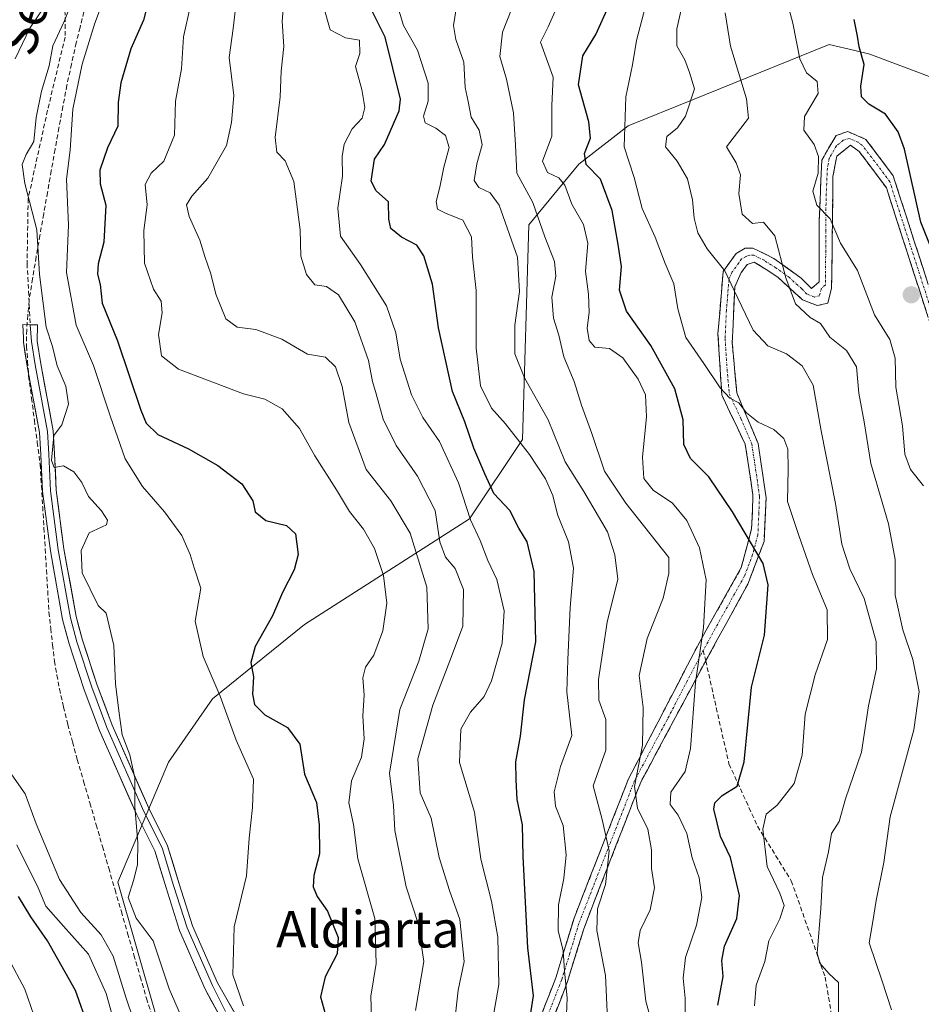
# Model space of a CAD drawing. Units: metres. Extents: x 569830 to 573264, y 4738039 to 4740388.
# Drawn here: x 570503 to 570700, y 4738377 to 4738592 of the extents above; entities that cross this region are included whole.
import ezdxf
from ezdxf.enums import TextEntityAlignment as Align

# ---------------------------------------------------------------- set-up
doc = ezdxf.new("R2010")
doc.units = ezdxf.units.M
doc.header["$MEASUREMENT"] = 0
doc.linetypes.add('TRAZO_Y_PUNTO', pattern=[1, 0.5, -0.25, 0, -0.25])
doc.linetypes.add('TRAZOSX2', pattern=[1.5, 1, -0.5])
for name, color, linetype, lineweight in [('Arbolado forestal CxS', 92, 'Continuous', 0), ('Camino', 19, 'TRAZOSX2', 0), ('Camino Cxs', 19, 'Continuous', 0), ('Camino eje', 19, 'TRAZO_Y_PUNTO', 0), ('Carátula', 7, 'Continuous', 5), ('Corriente artificial lineal', 5, 'TRAZOSX2', 13), ('Curva de nivel maestra', 36, 'Continuous', 30), ('Curva de nivel normal', 36, 'Continuous', 0), ('Layer 0', 7, 'Continuous', 0), ('Punto de cota en terreno', 7, 'Continuous', 0), ('Senda', 19, 'TRAZOSX2', 0), ('Texto cartográfico', 19, 'Continuous', 0)]:
    doc.layers.add(name, color=color, linetype=linetype, lineweight=lineweight)
doc.styles.add('Arial', font='txt', dxfattribs={"height": 0.2})

# ---------------------------------------------------------------- blocks, each defined once
blk = doc.blocks.new('*U154')
at = {"layer": 'Arbolado forestal CxS', "color": 92, "linetype": 'Continuous', "lineweight": 0}
blk.add_polyline3d([(570863.8973, 4738519.7172, 563.9613), (570841.4313, 4738514.9429, 573.9328), (570823.6227, 4738512.8721, 579.6509), (570788.6371, 4738507.2114, 591.2301), (570756.6645, 4738514.9821, 605.0193), (570741.0365, 4738523.2562, 607.8212), (570721.6991, 4738545.9274, 617.2756), (570709.6295, 4738570.7903, 618.121), (570704.3707, 4738578.6025, 619.1827), (570688.4849, 4738584.5814, 622.8605), (570685.1939, 4738585.3552, 624.3116), (570679.5889, 4738586.6733, 626.661), (570649.7523, 4738574.6313, 638.4943), (570635.6497, 4738568.9393, 642.8684), (570624.8651, 4738560.5748, 651.5057), (570613.9401, 4738547.3112, 661.0916), (570612.5573, 4738500.3389, 669.6344), (570600.9729, 4738483.0511, 679.6182), (570564.9427, 4738459.9089, 697.0386), (570544.8615, 4738443.697, 705.3195), (570535.1901, 4738429.8823, 708.7376), (570524.1377, 4738403.6335, 709.9644), (570532.4261, 4738374.6223, 711.3056)], dxfattribs=at)
blk = doc.blocks.new('5PATER')
at = {"layer": 'Carátula', "linetype": 'Continuous', "lineweight": 5}
h = blk.add_hatch(color=250, dxfattribs=at)
edge = h.paths.add_edge_path()
edge.add_ellipse((0, 0.01), major_axis=(-1.33, -1.34), ratio=0.999422, start_angle=0, end_angle=360)

msp = doc.modelspace()

# ---------------------------------------------------------------- linework, layer by layer
at = {"layer": 'Arbolado forestal CxS', "color": 92, "linetype": 'Continuous', "lineweight": 0}
for points in [[(570532.43, 4738374.62, 711.31), (570524.14, 4738403.63, 709.96), (570535.19, 4738429.88, 708.74), (570544.86, 4738443.7, 705.32), (570564.94, 4738459.91, 697.04), (570600.97, 4738483.05, 679.62), (570612.56, 4738500.34, 669.63), (570613.94, 4738547.31, 661.09), (570624.87, 4738560.57, 651.51), (570635.65, 4738568.94, 642.87), (570649.75, 4738574.63, 638.49), (570679.59, 4738586.67, 626.66), (570685.19, 4738585.36, 624.31), (570688.48, 4738584.58, 622.86), (570704.37, 4738578.6, 619.18)], [(570788.64, 4738507.21, 591.23), (570756.66, 4738514.98, 605.02), (570741.04, 4738523.26, 607.82), (570721.7, 4738545.93, 617.28), (570709.63, 4738570.79, 618.12), (570704.37, 4738578.6, 619.18), (570688.48, 4738584.58, 622.86), (570685.19, 4738585.36, 624.31), (570679.59, 4738586.67, 626.66), (570649.75, 4738574.63, 638.49), (570635.65, 4738568.94, 642.87), (570624.87, 4738560.57, 651.51), (570613.94, 4738547.31, 661.09), (570612.56, 4738500.34, 669.63), (570600.97, 4738483.05, 679.62), (570564.94, 4738459.91, 697.04), (570544.86, 4738443.7, 705.32), (570535.19, 4738429.88, 708.74), (570524.14, 4738403.63, 709.96), (570532.43, 4738374.62, 711.31)], [(570788.64, 4738507.21, 591.23), (570756.66, 4738514.98, 605.02), (570741.04, 4738523.26, 607.82), (570721.7, 4738545.93, 617.28), (570709.63, 4738570.79, 618.12), (570704.37, 4738578.6, 619.18), (570688.48, 4738584.58, 622.86), (570685.19, 4738585.36, 624.31), (570679.59, 4738586.67, 626.66), (570649.75, 4738574.63, 638.49), (570635.65, 4738568.94, 642.87), (570624.87, 4738560.57, 651.51), (570613.94, 4738547.31, 661.09), (570612.56, 4738500.34, 669.63), (570600.97, 4738483.05, 679.62), (570564.94, 4738459.91, 697.04), (570544.86, 4738443.7, 705.32), (570535.19, 4738429.88, 708.74), (570524.14, 4738403.63, 709.96), (570532.43, 4738374.62, 711.31)]]:
    msp.add_polyline3d(points, dxfattribs=at)
at = {"layer": 'Camino', "color": 19, "linetype": 'TRAZOSX2', "lineweight": 0}
for points in [[(570614.21, 4738368.26), (570619.89, 4738382.74), (570623.86, 4738395.79), (570635.76, 4738426.23), (570650.8, 4738455.19), (570660.4, 4738472.36), (570662.67, 4738480.88), (570662.96, 4738488.26), (570661.25, 4738499.33), (570656.15, 4738510.11), (570655.3, 4738523.45), (570656.43, 4738537.08), (570659.27, 4738541.05), (570661.25, 4738542.19), (570662.96, 4738542.19), (570667.5, 4738539.92), (570673.46, 4738535.66), (570675.72, 4738533.39), (570677.43, 4738534.81), (570677.43, 4738548.15), (570677.99, 4738561.42), (570681.11, 4738566.81), (570683.67, 4738567.66), (570687.64, 4738565.96), (570693.6, 4738558.01), (570705.51, 4738521.11)], [(570704.02, 4738518.48), (570692.11, 4738555.38), (570686.15, 4738563.33), (570684.26, 4738564.69), (570681.28, 4738562.28), (570680.43, 4738557.88), (570680.29, 4738544.11), (570680.14, 4738533.47), (570679.29, 4738530.2), (570677.02, 4738529.63), (570673.76, 4738530.91), (570668.36, 4738535.88), (570663.25, 4738539.14), (570661.69, 4738538.58), (570660.41, 4738536.87), (570659, 4738533.75), (570658.43, 4738521.4), (570659.43, 4738510.55), (570664.11, 4738499.47), (570665.81, 4738487.6), (570665.38, 4738478.09), (570661.83, 4738468.72), (570652.62, 4738452.01)], [(570652.62, 4738452.01), (570638.43, 4738425.49), (570625.96, 4738393.44), (570622.43, 4738381.89), (570614.91, 4738362.44)]]:
    msp.add_lwpolyline(points, dxfattribs=at)
at = {"layer": 'Camino Cxs', "color": 19, "linetype": 'Continuous', "lineweight": 0}
for points in [[(570617.05, 4738375.5, 673.66), (570618.47, 4738379.12, 672.79), (570619.89, 4738382.74, 671.17), (570621.21, 4738387.09, 669.89), (570622.54, 4738391.44, 668.64), (570623.86, 4738395.79, 667.58), (570625.56, 4738400.14, 667.08), (570627.26, 4738404.49, 666.66), (570628.96, 4738408.84, 666.14), (570630.66, 4738413.18, 665.43), (570632.36, 4738417.53, 663.65), (570634.06, 4738421.88, 661.25), (570635.76, 4738426.23, 660.54), (570637.91, 4738430.37, 660.09), (570640.06, 4738434.5, 659.26), (570642.21, 4738438.64, 657.88), (570644.35, 4738442.78, 656.69), (570646.5, 4738446.92, 655.99), (570648.65, 4738451.05, 655.5), (570650.8, 4738455.19, 655.1), (570653.2, 4738459.48, 654.58), (570655.6, 4738463.78, 654.41), (570658, 4738468.07, 653.55), (570660.4, 4738472.36, 651.82), (570661.54, 4738476.62, 650.35), (570662.67, 4738480.88, 648.94), (570662.82, 4738484.57, 648.04), (570662.96, 4738488.26, 647.17), (570662.39, 4738491.95, 647.36), (570661.82, 4738495.64, 647.07), (570661.25, 4738499.33, 646.33), (570659.55, 4738502.92, 646.07), (570657.85, 4738506.52, 645.45), (570656.15, 4738510.11, 645.13), (570655.87, 4738514.56, 644.57), (570655.58, 4738519, 643.67), (570655.3, 4738523.45, 642.29), (570655.68, 4738527.99, 641.69), (570656.05, 4738532.54, 640.95), (570656.43, 4738537.08, 640.1), (570659.27, 4738541.05, 637.87), (570661.25, 4738542.19, 636.91), (570662.96, 4738542.19, 636.49), (570665.23, 4738541.06, 636.13), (570667.5, 4738539.92, 635.39), (570670.48, 4738537.79, 634.32), (570673.46, 4738535.66, 633.93), (570675.72, 4738533.39, 633.95), (570677.43, 4738534.81, 633.34), (570677.43, 4738539.26, 632.56), (570677.43, 4738543.7, 631.35), (570677.43, 4738548.15, 630.52), (570677.62, 4738552.57, 629.65), (570677.8, 4738557, 629.68), (570677.99, 4738561.42, 629.7), (570679.55, 4738564.12, 629.16), (570681.11, 4738566.81, 628.37), (570683.67, 4738567.66, 627.69), (570687.64, 4738565.96, 627.04), (570690.62, 4738561.99, 626.72), (570693.6, 4738558.01, 626.01), (570695.09, 4738553.4, 625.71), (570696.58, 4738548.79, 625.54), (570698.07, 4738544.17, 625.63), (570699.56, 4738539.56, 625.64), (570701.04, 4738534.95, 626)], [(570701.04, 4738527.71, 625.59), (570699.55, 4738532.32, 626.43), (570698.07, 4738536.93, 626.2), (570696.58, 4738541.54, 626.13), (570695.09, 4738546.16, 626.2), (570693.6, 4738550.77, 626.17), (570692.11, 4738555.38, 626.48), (570689.13, 4738559.36, 627.25), (570686.15, 4738563.33, 627.73), (570684.26, 4738564.69, 627.97), (570681.28, 4738562.28, 628.83), (570680.43, 4738557.88, 629.12), (570680.38, 4738553.29, 628.98), (570680.34, 4738548.7, 629.39), (570680.29, 4738544.11, 630.16), (570680.24, 4738540.56, 631.11), (570680.19, 4738537.02, 632.02), (570680.14, 4738533.47, 632.75), (570679.29, 4738530.2, 633.52), (570677.02, 4738529.63, 634.25), (570673.76, 4738530.91, 634.52), (570671.06, 4738533.4, 634.81), (570668.36, 4738535.88, 635.73), (570665.81, 4738537.51, 636.53), (570663.25, 4738539.14, 637.28), (570661.69, 4738538.58, 638.14), (570660.41, 4738536.87, 638.76), (570659, 4738533.75, 639.64), (570658.81, 4738529.63, 640.47), (570658.62, 4738525.52, 641.06), (570658.43, 4738521.4, 641.98), (570658.76, 4738517.78, 642.94), (570659.1, 4738514.17, 643.83), (570659.43, 4738510.55, 644.32), (570660.99, 4738506.86, 644.74), (570662.55, 4738503.16, 645.4), (570664.11, 4738499.47, 646.12), (570664.68, 4738495.51, 646.61), (570665.24, 4738491.56, 646.56), (570665.81, 4738487.6, 646.52), (570665.6, 4738482.85, 647.55), (570665.38, 4738478.09, 648.63), (570664.2, 4738474.97, 649.8), (570663.01, 4738471.84, 650.91), (570661.83, 4738468.72, 652.14), (570659.53, 4738464.54, 653.23), (570657.23, 4738460.37, 653.25), (570654.92, 4738456.19, 653.52), (570652.62, 4738452.01, 654.08), (570650.59, 4738448.22, 654.51), (570648.57, 4738444.43, 655.18), (570646.54, 4738440.64, 656.02), (570644.51, 4738436.86, 657.02), (570642.48, 4738433.07, 657.96), (570640.46, 4738429.28, 658.59), (570638.43, 4738425.49, 658.92), (570636.65, 4738420.91, 660.06), (570634.87, 4738416.33, 662.39), (570633.09, 4738411.75, 664.26), (570631.3, 4738407.18, 665.01), (570629.52, 4738402.6, 665.43), (570627.74, 4738398.02, 665.6), (570625.96, 4738393.44, 665.97), (570624.78, 4738389.59, 667.5), (570623.61, 4738385.74, 668.6), (570622.43, 4738381.89, 669.51), (570620.93, 4738378, 670.72), (570619.42, 4738374.11, 671.72)]]:
    msp.add_polyline3d(points, dxfattribs=at)
at = {"layer": 'Camino eje', "color": 19, "linetype": 'TRAZO_Y_PUNTO', "lineweight": 0}
for points in [[(570704.77, 4738519.8), (570692.86, 4738556.7), (570686.9, 4738564.65), (570685.95, 4738565.33), (570683.97, 4738566.18), (570682.69, 4738565.75), (570681.2, 4738564.55), (570679.64, 4738561.85), (570679.21, 4738559.65), (570678.93, 4738553.02), (570678.86, 4738546.13), (570678.86, 4738541.59), (570678.79, 4738536.27), (570678.79, 4738534.14), (570677.93, 4738533.43), (570677.51, 4738531.8), (570676.37, 4738531.51), (570674.74, 4738532.15), (570673.61, 4738533.29), (570670.91, 4738535.77), (570667.93, 4738537.9), (570665.38, 4738539.53), (570663.11, 4738540.67), (570662.25, 4738540.67), (570661.47, 4738540.39), (570660.48, 4738539.82), (570659.84, 4738538.96), (570658.42, 4738536.98), (570657.72, 4738535.42), (570657.15, 4738528.6), (570656.87, 4738522.43), (570657.29, 4738515.76), (570657.79, 4738510.33), (570660.34, 4738504.94), (570662.68, 4738499.4), (570663.54, 4738493.87), (570664.39, 4738487.93), (570664.24, 4738484.24), (570664.03, 4738479.49), (570662.89, 4738475.23), (570661.12, 4738470.54), (570656.32, 4738461.96), (570652.1, 4738454.31)], [(570652.1, 4738454.31), (570651.71, 4738453.6), (570644.19, 4738439.12), (570637.1, 4738425.86), (570631.15, 4738410.64), (570624.91, 4738394.62), (570622.93, 4738388.09), (570621.16, 4738382.32), (570618.32, 4738375.08)]]:
    msp.add_lwpolyline(points, dxfattribs=at)
at = {"layer": 'Corriente artificial lineal', "color": 5, "linetype": 'TRAZOSX2', "lineweight": 13}
msp.add_polyline3d([(570516.73, 4738593.81, 706.28), (570515.88, 4738590.44, 706.57), (570515.04, 4738587.06, 706.51), (570514.03, 4738582.43, 706.15), (570513.02, 4738577.8, 706.3), (570512.14, 4738573.15, 706.42), (570511.26, 4738568.5, 706.68), (570510.43, 4738563.79, 707.37), (570509.6, 4738559.09, 706.57), (570508.77, 4738554.38, 707.54), (570507.94, 4738549.67, 708.53), (570507.11, 4738544.97, 709.94), (570506.28, 4738540.26, 710.7), (570505.51, 4738535.49, 710.79), (570504.74, 4738530.72, 711.19), (570504.48, 4738527.54, 711.49), (570504.22, 4738524.35, 711.56), (570504.2, 4738520.71, 711.69), (570504.43, 4738517.49, 711.86), (570504.65, 4738514.26, 712.12), (570505.28, 4738509.42, 711.96), (570505.91, 4738504.58, 711.47), (570506.54, 4738499.73, 711.27), (570507.17, 4738494.89, 710.62), (570507.44, 4738490.28, 710.39), (570507.72, 4738485.67, 710.48), (570507.99, 4738481.06, 710.46), (570508.27, 4738476.46, 710.41), (570508.54, 4738471.85, 710.49), (570508.82, 4738467.24, 710.61), (570509.09, 4738462.63, 710.65), (570509.49, 4738459.06, 710.63), (570509.88, 4738455.5, 710.65), (570510.28, 4738451.93, 710.69), (570510.83, 4738448.9, 710.72), (570511.37, 4738445.86, 710.74), (570512.28, 4738441.98, 710.76), (570513.19, 4738438.1, 710.75), (570514.24, 4738434.26, 710.71), (570515.28, 4738430.42, 710.63), (570516.66, 4738425.67, 710.53), (570518.03, 4738420.93, 710.51), (570519.41, 4738416.18, 710.55), (570520.78, 4738411.43, 710.49), (570522.16, 4738406.69, 710.43), (570523.53, 4738401.94, 710.36), (570524.91, 4738397.2, 710.46), (570526.28, 4738392.45, 710.57), (570527.66, 4738387.7, 711.45), (570529.03, 4738382.96, 711.73), (570530.41, 4738378.21, 711.69), (570531.67, 4738374.32, 711.63)], dxfattribs=at)
at = {"layer": 'Curva de nivel maestra', "color": 36, "linetype": 'Continuous', "lineweight": 30}
for points in [[(570531.76, 4738600, 700), (570529.74, 4738592, 700), (570526.99, 4738585.77, 700), (570524.78, 4738578.29, 700), (570524.2, 4738573.99, 700), (570524.17, 4738568.86, 700), (570521.91, 4738564.1, 700), (570520.21, 4738559.2, 700), (570520.25, 4738556.23, 700), (570521.54, 4738551.56, 700), (570521.06, 4738543.53, 700), (570519.86, 4738538.74, 700), (570519.7, 4738536.53, 700), (570520.27, 4738534.24, 700), (570520.75, 4738530.2, 700), (570524.08, 4738521.93, 700), (570529.16, 4738506.78, 700), (570530.35, 4738503.91, 700), (570532.86, 4738501.45, 700), (570539.57, 4738498.3, 700), (570546.03, 4738494.7, 700), (570551.27, 4738490.66, 700), (570553.62, 4738487, 700), (570554.15, 4738484.54, 700), (570556.48, 4738482.7, 700), (570561.04, 4738481.56, 700), (570562.94, 4738479.74, 700), (570563.55, 4738475.25, 700), (570562.71, 4738471.91, 700), (570560.12, 4738466.91, 700), (570557.92, 4738461.83, 700), (570554.17, 4738455.1, 700), (570553.24, 4738451.62, 700), (570553.76, 4738448.48, 700), (570553.6, 4738444.68, 700), (570554, 4738442.46, 700), (570556.3, 4738440.18, 700), (570561.21, 4738437.41, 700), (570563.9, 4738433.8, 700), (570564.96, 4738427.23, 700), (570567.54, 4738421.02, 700), (570568.13, 4738416.14, 700), (570568.24, 4738409.84, 700), (570567.01, 4738405.06, 700), (570566.81, 4738402.59, 700), (570567.7, 4738400.52, 700), (570569.95, 4738397.31, 700), (570572.33, 4738391.52, 700), (570572.11, 4738387.93, 700), (570569.49, 4738382.93, 700), (570568.45, 4738378.6, 700), (570569.92, 4738373.29, 700)], [(570613.85, 4738371.33, 675), (570615.02, 4738378.79, 675), (570613.73, 4738389.28, 675), (570612.72, 4738409.26, 675), (570612.59, 4738416.13, 675), (570611.44, 4738421.67, 675), (570611.21, 4738425.96, 675), (570611.15, 4738429.9, 675), (570612.18, 4738435.52, 675), (570613.04, 4738443.44, 675), (570615.48, 4738456.14, 675), (570615.1, 4738471.5, 675), (570613.6, 4738478.02, 675), (570611.82, 4738480.97, 675), (570609.8, 4738484.88, 675), (570606.31, 4738488.57, 675), (570604.35, 4738492.86, 675), (570601.96, 4738498.5, 675), (570599.96, 4738504.22, 675), (570597.28, 4738510.87, 675), (570594.21, 4738524.76, 675), (570592.89, 4738534.35, 675), (570591.03, 4738540.52, 675), (570589.46, 4738542.84, 675), (570586.16, 4738544.6, 675), (570583.84, 4738546.45, 675), (570583.39, 4738548.49, 675), (570583.28, 4738552.32, 675), (570580.63, 4738554.68, 675), (570579.53, 4738556.86, 675), (570580.23, 4738561.6, 675), (570582.4, 4738564.85, 675), (570585.62, 4738572.23, 675), (570585.9, 4738574.74, 675), (570582.57, 4738588.28, 675), (570579.77, 4738593.81, 675)], [(570655.3, 4738376.78, 650), (570656.43, 4738383.02, 650), (570656.16, 4738386.54, 650), (570656.74, 4738389.62, 650), (570659.4, 4738395.71, 650), (570660.01, 4738400.72, 650), (570658.08, 4738409.04, 650), (570655.86, 4738413.61, 650), (570654.4, 4738419.6, 650), (570654.63, 4738420.96, 650), (570656.19, 4738422.59, 650), (570659.53, 4738424.59, 650), (570661.02, 4738429.92, 650), (570662.64, 4738446.25, 650), (570665.49, 4738457.58, 650), (570666.25, 4738468.59, 650), (570665.16, 4738473.27, 650), (570658.51, 4738484.58, 650), (570653.3, 4738492.2, 650), (570649.32, 4738496.23, 650), (570647.87, 4738499.26, 650), (570647.71, 4738504.67, 650), (570645.9, 4738511.41, 650), (570640.66, 4738520.92, 650), (570635.32, 4738528.44, 650), (570633.82, 4738533, 650), (570634.19, 4738538.17, 650), (570633.47, 4738542.98, 650), (570632.2, 4738550.42, 650), (570629.6, 4738557.25, 650), (570626.47, 4738560.48, 650), (570626.14, 4738562.89, 650), (570627.45, 4738566.19, 650), (570627.05, 4738569.76, 650), (570624.79, 4738577.86, 650), (570625.74, 4738584.23, 650), (570628.58, 4738588.87, 650), (570631.46, 4738595.13, 650)], [(570701.86, 4738542.39, 625), (570699.65, 4738547.89, 625), (570696.08, 4738563.85, 625), (570694.7, 4738567.6, 625), (570691.89, 4738571.48, 625), (570688.28, 4738573.64, 625), (570686.67, 4738575.24, 625), (570686.52, 4738577.59, 625), (570687.29, 4738582.35, 625), (570686.14, 4738586.21, 625), (570685.77, 4738588.5, 625), (570685.06, 4738592.13, 625)], [(570517.76, 4738371.93, 725), (570514.92, 4738379.92, 725), (570508.78, 4738390.79, 725), (570505.11, 4738396.05, 725), (570502.42, 4738400.46, 725)]]:
    msp.add_polyline3d(points, dxfattribs=at)
at = {"layer": 'Curva de nivel normal', "color": 36, "linetype": 'Continuous', "lineweight": 0}
for points in [[(570516.78, 4738602.86, 710), (570512.42, 4738591.7, 710), (570509.94, 4738586.39, 710), (570509.17, 4738582.01, 710), (570507.45, 4738576.53, 710), (570506.27, 4738570.73, 710), (570505.82, 4738565.52, 710), (570504.14, 4738562.63, 710), (570503.26, 4738560.45, 710), (570503.85, 4738556.33, 710), (570506.47, 4738546.17, 710), (570507.03, 4738536.4, 710), (570508.47, 4738524.94, 710), (570509.84, 4738520.71, 710), (570510.88, 4738516.48, 710), (570512.78, 4738512.06, 710), (570513.37, 4738508.11, 710), (570511.91, 4738503.57, 710), (570510.12, 4738501.24, 710), (570509.63, 4738495.81, 710), (570510.22, 4738494.26, 710), (570512.3, 4738494.58, 710), (570514.56, 4738493.27, 710), (570516.25, 4738490.97, 710), (570517.71, 4738487.9, 710), (570520.58, 4738484.8, 710), (570521.92, 4738482.77, 710), (570521.63, 4738481.74, 710), (570517.88, 4738479.94, 710), (570516.12, 4738476.11, 710), (570516.38, 4738471.21, 710), (570519.88, 4738464.07, 710), (570521.58, 4738462.42, 710), (570523.29, 4738455.34, 710), (570523.61, 4738447, 710), (570524.36, 4738441.08, 710), (570525.12, 4738435.85, 710), (570526.8, 4738431.48, 710), (570527.87, 4738426.44, 710), (570527.88, 4738420.06, 710), (570528.5, 4738412.27, 710), (570528.47, 4738407.5, 710), (570527.62, 4738404.2, 710), (570526.43, 4738400.26, 710), (570528.18, 4738395.79, 710), (570531.86, 4738390.78, 710), (570535.35, 4738380.32, 710), (570537.82, 4738374.62, 710)], [(570560.85, 4738601.21, 685), (570560.08, 4738591.81, 685), (570560.45, 4738586.23, 685), (570559.85, 4738580.89, 685), (570559.62, 4738575.23, 685), (570558.55, 4738566.34, 685), (570558.86, 4738563.18, 685), (570560.72, 4738561.3, 685), (570562.59, 4738556.72, 685), (570563.98, 4738546.22, 685), (570564.16, 4738540.45, 685), (570565.38, 4738536.43, 685), (570567.23, 4738534.2, 685), (570569.76, 4738533.82, 685), (570572.37, 4738532.01, 685), (570575.96, 4738526.08, 685), (570578.94, 4738517.6, 685), (570579.79, 4738513.01, 685), (570580.6, 4738510.33, 685), (570582.14, 4738504.8, 685), (570585.01, 4738499.05, 685), (570589.65, 4738492.38, 685), (570593.48, 4738484.88, 685), (570594.55, 4738478, 685), (570595.76, 4738474.65, 685), (570597.85, 4738472.18, 685), (570599.72, 4738467.57, 685), (570599.52, 4738459.54, 685), (570597.07, 4738452.96, 685), (570593, 4738442.33, 685), (570589.68, 4738430.58, 685), (570590.24, 4738423.14, 685), (570592.61, 4738417.6, 685), (570594.36, 4738409.05, 685), (570596.62, 4738401.78, 685), (570598.88, 4738395.48, 685), (570599.87, 4738386.32, 685), (570598.52, 4738380.03, 685), (570597.56, 4738371.44, 685)], [(570681.63, 4738374.27, 640), (570681.62, 4738381.69, 640), (570679.57, 4738383.64, 640), (570677.57, 4738385.91, 640), (570677.02, 4738388.09, 640), (570677.78, 4738397.86, 640), (570678.16, 4738404.66, 640), (570679.48, 4738410.26, 640), (570680.15, 4738414.26, 640), (570681.76, 4738416.92, 640), (570683.16, 4738421.87, 640), (570686.68, 4738432.03, 640), (570688.18, 4738442.19, 640), (570689.94, 4738450.25, 640), (570689.86, 4738456.25, 640), (570687.23, 4738465.61, 640), (570684.13, 4738472.07, 640), (570682.38, 4738477.48, 640), (570680.98, 4738486.39, 640), (570677.88, 4738502.28, 640), (570676.14, 4738512.21, 640), (570673.73, 4738516.47, 640), (570670.27, 4738519.06, 640), (570666.22, 4738520.86, 640), (570662.97, 4738524.28, 640), (570658.82, 4738532.9, 640), (570656.83, 4738537.24, 640), (570652.94, 4738542.07, 640), (570650.92, 4738545.56, 640), (570650.07, 4738548.74, 640), (570649.73, 4738552.77, 640), (570648.62, 4738557.34, 640), (570646.39, 4738561.21, 640), (570643.86, 4738564.35, 640), (570644.1, 4738566.56, 640), (570646.43, 4738568.46, 640), (570648.21, 4738571.04, 640), (570650.19, 4738577, 640), (570649.07, 4738580.55, 640), (570648.08, 4738583.33, 640), (570646.33, 4738586.42, 640), (570646.28, 4738590.13, 640), (570648.59, 4738600.1, 640)], [(570521.69, 4738598.2, 705), (570519.1, 4738591.34, 705), (570516.38, 4738582.43, 705), (570514.33, 4738572.59, 705), (570513.73, 4738563.57, 705), (570512.89, 4738557.23, 705), (570513.34, 4738547.23, 705), (570512.89, 4738536.9, 705), (570515.01, 4738525.32, 705), (570518.86, 4738516.57, 705), (570522.49, 4738505.56, 705), (570525.74, 4738496.14, 705), (570529.5, 4738490.1, 705), (570534.36, 4738484.58, 705), (570538.1, 4738479.36, 705), (570539.94, 4738475.25, 705), (570540.82, 4738472.31, 705), (570542.27, 4738467.91, 705), (570541.06, 4738460.67, 705), (570542.76, 4738452.95, 705), (570546.48, 4738444.31, 705), (570550.04, 4738434.63, 705), (570553.78, 4738426.17, 705), (570553.56, 4738419.96, 705), (570552.84, 4738413.23, 705), (570552.28, 4738405.01, 705), (570549.6, 4738393.84, 705), (570549.26, 4738383.37, 705), (570551.62, 4738376.63, 705)], [(570648.17, 4738371.34, 655), (570648.12, 4738378.25, 655), (570647.68, 4738382.65, 655), (570648.2, 4738387.16, 655), (570650.59, 4738394.23, 655), (570651.81, 4738400.26, 655), (570651.19, 4738404.59, 655), (570649.69, 4738408.92, 655), (570648.52, 4738414.26, 655), (570646.6, 4738418.26, 655), (570644.89, 4738420.59, 655), (570645, 4738423.26, 655), (570648.12, 4738427.82, 655), (570649.3, 4738432.82, 655), (570650.38, 4738447.23, 655), (570652.15, 4738459.29, 655), (570652.74, 4738469.67, 655), (570651.29, 4738476.68, 655), (570648.52, 4738482.65, 655), (570645.38, 4738486.47, 655), (570641.18, 4738489.26, 655), (570639.11, 4738491.84, 655), (570638.79, 4738496.49, 655), (570639.69, 4738505.3, 655), (570639.45, 4738510.15, 655), (570637.86, 4738513.59, 655), (570634.48, 4738518.2, 655), (570631.57, 4738520.25, 655), (570628.38, 4738520.58, 655), (570627.12, 4738522.02, 655), (570626.72, 4738524.69, 655), (570627.16, 4738528.11, 655), (570627.04, 4738532.11, 655), (570626.33, 4738537.06, 655), (570626.87, 4738543.26, 655), (570625.94, 4738547.33, 655), (570623.39, 4738551.78, 655), (570621.86, 4738555.93, 655), (570620.51, 4738557.56, 655), (570618.05, 4738558.75, 655), (570616.94, 4738561.23, 655), (570619.01, 4738566.69, 655), (570618.98, 4738573.36, 655), (570619.3, 4738579.53, 655), (570616.54, 4738587.18, 655), (570618.19, 4738590.56, 655), (570622.15, 4738599.42, 655)], [(570663.3, 4738376.6, 645), (570663.67, 4738381.1, 645), (570665.57, 4738386.26, 645), (570666.39, 4738390.84, 645), (570668.84, 4738395.6, 645), (570669.78, 4738398.51, 645), (570668.86, 4738401.2, 645), (570666.04, 4738407.02, 645), (570665.11, 4738415.2, 645), (570665.86, 4738418.46, 645), (570668.23, 4738420.49, 645), (570671.94, 4738425.22, 645), (570673.68, 4738431.36, 645), (570674.39, 4738440.33, 645), (570676.52, 4738448.96, 645), (570679.24, 4738456.63, 645), (570679.15, 4738463.16, 645), (570676, 4738470.84, 645), (570672.98, 4738479.42, 645), (570670.5, 4738486.79, 645), (570670.62, 4738493.9, 645), (570670.59, 4738498.24, 645), (570669.72, 4738500.59, 645), (570667.52, 4738502.56, 645), (570664.08, 4738504.14, 645), (570661.53, 4738506.18, 645), (570659.9, 4738508.4, 645), (570657.93, 4738509.38, 645), (570655.81, 4738511.64, 645), (570652.24, 4738516.97, 645), (570648.26, 4738522.66, 645), (570646.5, 4738528.9, 645), (570645.64, 4738534.36, 645), (570643.78, 4738538.84, 645), (570641.61, 4738544.58, 645), (570638.77, 4738550.82, 645), (570636.96, 4738557.6, 645), (570634.82, 4738564.35, 645), (570635.16, 4738575.28, 645), (570636.63, 4738582.23, 645), (570637.5, 4738587.56, 645), (570640.23, 4738597.88, 645)], [(570585.12, 4738595.65, 670), (570586.55, 4738590.88, 670), (570589.66, 4738585.48, 670), (570591.96, 4738578.22, 670), (570591.98, 4738574.32, 670), (570590.94, 4738571.06, 670), (570591.32, 4738569.55, 670), (570593.68, 4738568.41, 670), (570595.73, 4738566.84, 670), (570596.59, 4738564.18, 670), (570595.39, 4738559.88, 670), (570594.51, 4738555.55, 670), (570593.7, 4738552.41, 670), (570594.03, 4738550.74, 670), (570595.76, 4738549.8, 670), (570599.56, 4738548.28, 670), (570601.46, 4738544.64, 670), (570601.63, 4738540.24, 670), (570602.46, 4738532.96, 670), (570602.44, 4738520.34, 670), (570603.37, 4738512.09, 670), (570605.84, 4738507.23, 670), (570608.86, 4738503.78, 670), (570614.09, 4738497.1, 670), (570617.58, 4738491.76, 670), (570619.24, 4738488.13, 670), (570620.23, 4738483.97, 670), (570622.61, 4738478.02, 670), (570623.7, 4738472.28, 670), (570623.02, 4738463.62, 670), (570622.52, 4738452.25, 670), (570622.24, 4738445.25, 670), (570623.39, 4738435.67, 670), (570620.88, 4738428.92, 670), (570619.49, 4738423.34, 670), (570619.82, 4738420.26, 670), (570621.45, 4738415.99, 670), (570622.1, 4738409.57, 670), (570621.64, 4738404.45, 670), (570620.46, 4738398.67, 670), (570620.4, 4738393.1, 670), (570621.45, 4738388.64, 670), (570621.8, 4738384.27, 670), (570622.37, 4738378.27, 670), (570622.04, 4738371.27, 670)], [(570640.89, 4738372.51, 660), (570639.55, 4738377.63, 660), (570638.62, 4738386.15, 660), (570637.88, 4738390.4, 660), (570638.31, 4738393.1, 660), (570640.52, 4738397.61, 660), (570641.4, 4738402.38, 660), (570640.75, 4738406.58, 660), (570640.8, 4738410.67, 660), (570639.96, 4738415.19, 660), (570637.75, 4738419.83, 660), (570637.1, 4738424.51, 660), (570638.81, 4738433.56, 660), (570638.98, 4738441.79, 660), (570638.07, 4738448.82, 660), (570639.82, 4738456.85, 660), (570643.35, 4738465.69, 660), (570644.58, 4738471.1, 660), (570644.54, 4738474.58, 660), (570635.15, 4738486.48, 660), (570630.49, 4738493.47, 660), (570627.74, 4738501.7, 660), (570625.5, 4738507.89, 660), (570623.9, 4738513.06, 660), (570621.65, 4738518.45, 660), (570620.55, 4738523.17, 660), (570619.33, 4738526.87, 660), (570619.03, 4738531.5, 660), (570619.86, 4738536.07, 660), (570619.56, 4738539.24, 660), (570617.5, 4738544.63, 660), (570614.86, 4738552.16, 660), (570611.35, 4738558.56, 660), (570611.09, 4738564.72, 660), (570610.61, 4738571.75, 660), (570609.07, 4738579.12, 660), (570607.63, 4738584.05, 660), (570608.21, 4738589.42, 660), (570611.34, 4738597.4, 660)], [(570700.2, 4738490.26, 630), (570697.4, 4738493.78, 630), (570696.17, 4738497.15, 630), (570695.63, 4738503.35, 630), (570694.16, 4738511.81, 630), (570694.07, 4738518.12, 630), (570692.87, 4738522.19, 630), (570689.55, 4738527.62, 630), (570685.81, 4738537.28, 630), (570682.07, 4738543.24, 630), (570679.83, 4738548.56, 630), (570676.9, 4738551.55, 630), (570676.05, 4738554.67, 630), (570677.19, 4738558.56, 630), (570677.25, 4738562.23, 630), (570676.36, 4738564.85, 630), (570674.1, 4738568, 630), (570674.24, 4738570.97, 630), (570677.17, 4738575.98, 630), (570676.96, 4738578.6, 630), (570674.63, 4738580.47, 630), (570673.2, 4738583.53, 630), (570671.68, 4738591.39, 630), (570670.25, 4738596.59, 630)], [(570507.98, 4738594.75, 715), (570504.92, 4738590.28, 715), (570501.74, 4738583.56, 715)], [(570540.01, 4738595.22, 695), (570538.46, 4738588.34, 695), (570538.06, 4738581.35, 695), (570536.74, 4738574.34, 695), (570536.51, 4738566.89, 695), (570534.18, 4738561.23, 695), (570531.44, 4738558.56, 695), (570530.14, 4738556.08, 695), (570530.53, 4738551.63, 695), (570529.85, 4738546.08, 695), (570529.96, 4738538.9, 695), (570531.94, 4738533.24, 695), (570533.62, 4738530.57, 695), (570533.85, 4738528.04, 695), (570533.02, 4738523.35, 695), (570533.68, 4738518.64, 695), (570537.37, 4738515.74, 695), (570551.61, 4738510.32, 695), (570556.3, 4738509.17, 695), (570560.04, 4738507.07, 695), (570563.86, 4738502.74, 695), (570567.18, 4738496.77, 695), (570571.93, 4738489.36, 695), (570574.79, 4738484.61, 695), (570577.81, 4738480.76, 695), (570580.26, 4738476.56, 695), (570582.24, 4738470.65, 695), (570582.94, 4738464.58, 695), (570582.07, 4738458.58, 695), (570580.1, 4738453.25, 695), (570578.26, 4738450.58, 695), (570577.7, 4738448.25, 695), (570577.95, 4738444.51, 695), (570577.68, 4738439.98, 695), (570577.96, 4738434.98, 695), (570577.38, 4738430.92, 695), (570575.2, 4738425.74, 695), (570574.6, 4738420.98, 695), (570575.62, 4738416.26, 695), (570576.58, 4738408.71, 695), (570580.28, 4738395.68, 695), (570580.58, 4738385.84, 695), (570579.47, 4738378.74, 695), (570579.62, 4738371.6, 695)], [(570549.92, 4738595.22, 690), (570549.38, 4738590.2, 690), (570548.44, 4738583.85, 690), (570549.49, 4738575.52, 690), (570548.98, 4738569.68, 690), (570547.88, 4738564.64, 690), (570543.78, 4738557.5, 690), (570540.31, 4738553.58, 690), (570539.13, 4738551.63, 690), (570539.73, 4738549.1, 690), (570542.08, 4738543.94, 690), (570543.18, 4738540.36, 690), (570544.48, 4738536.57, 690), (570545.56, 4738532.11, 690), (570547.75, 4738526.77, 690), (570550.21, 4738524.94, 690), (570554.3, 4738524.38, 690), (570560.02, 4738522.33, 690), (570565.56, 4738519.03, 690), (570569.51, 4738518.39, 690), (570571.74, 4738516.28, 690), (570573.19, 4738511.94, 690), (570574.64, 4738504.12, 690), (570578.44, 4738493.83, 690), (570583.78, 4738486.96, 690), (570588.01, 4738479.87, 690), (570591.66, 4738468.12, 690), (570591.96, 4738459.02, 690), (570589.94, 4738451.91, 690), (570585.81, 4738441.39, 690), (570583.5, 4738427.48, 690), (570584.37, 4738420.4, 690), (570584.67, 4738414.91, 690), (570587.15, 4738402.58, 690), (570589.75, 4738394.6, 690), (570590.99, 4738386.3, 690), (570589.17, 4738375.59, 690)], [(570606, 4738373.35, 680), (570607.41, 4738381.26, 680), (570607.21, 4738391.64, 680), (570605.8, 4738399.45, 680), (570603.5, 4738408.64, 680), (570602.12, 4738418.92, 680), (570598.83, 4738429.79, 680), (570599.12, 4738437.04, 680), (570601.21, 4738440.78, 680), (570604.23, 4738444.18, 680), (570605.84, 4738447.63, 680), (570608.12, 4738455.84, 680), (570608.56, 4738462.91, 680), (570606.94, 4738469.76, 680), (570605.01, 4738473.96, 680), (570603.3, 4738478.32, 680), (570601.22, 4738482.83, 680), (570598.62, 4738490.88, 680), (570594.44, 4738499.96, 680), (570590.78, 4738505.17, 680), (570588.33, 4738510.13, 680), (570585.86, 4738517.89, 680), (570584.91, 4738523.71, 680), (570582.84, 4738529.56, 680), (570577.21, 4738538.6, 680), (570572.79, 4738544.84, 680), (570572.2, 4738550.94, 680), (570573.24, 4738557.9, 680), (570573.17, 4738562.23, 680), (570573.6, 4738564.89, 680), (570575.35, 4738568.23, 680), (570577.54, 4738570.56, 680), (570578.16, 4738572.89, 680), (570577.46, 4738576.89, 680), (570576.11, 4738581.89, 680), (570577.05, 4738584.73, 680), (570576.95, 4738587.66, 680), (570573.88, 4738588.16, 680), (570570.52, 4738589.92, 680), (570569.18, 4738594.75, 680)], [(570598.11, 4738594.49, 665), (570597.54, 4738590.86, 665), (570598.04, 4738587.82, 665), (570599.77, 4738582.82, 665), (570600.08, 4738577.3, 665), (570600.74, 4738574.23, 665), (570601.36, 4738570.81, 665), (570603.1, 4738567.95, 665), (570603.78, 4738564.74, 665), (570602.57, 4738560.6, 665), (570602, 4738556.95, 665), (570603.07, 4738555.44, 665), (570605.55, 4738554.26, 665), (570607.52, 4738551.56, 665), (570611.5, 4738540.23, 665), (570611.94, 4738532.71, 665), (570610.88, 4738525.39, 665), (570610.92, 4738519.09, 665), (570613.05, 4738513.82, 665), (570618.17, 4738504.64, 665), (570621.93, 4738495.51, 665), (570625.97, 4738489.04, 665), (570631.13, 4738480.2, 665), (570632.8, 4738475.13, 665), (570633.45, 4738469.88, 665), (570631.12, 4738460.45, 665), (570629.19, 4738447.93, 665), (570629.29, 4738443.37, 665), (570630.8, 4738439.21, 665), (570630.81, 4738432.45, 665), (570628.02, 4738424.67, 665), (570629.98, 4738417.29, 665), (570631.56, 4738410.47, 665), (570630.71, 4738403.09, 665), (570628.96, 4738397.79, 665), (570628.84, 4738393.06, 665), (570630.72, 4738383.26, 665), (570631.1, 4738375.27, 665)], [(570693.2, 4738375.72, 635), (570691.16, 4738382.02, 635), (570688.33, 4738390.34, 635), (570689.11, 4738394.59, 635), (570689.89, 4738399.59, 635), (570691.58, 4738407.92, 635), (570692.91, 4738417.92, 635), (570698.08, 4738436.92, 635), (570699.28, 4738445.27, 635), (570697.86, 4738452.32, 635), (570695.72, 4738458.8, 635), (570694.05, 4738466.38, 635), (570694.05, 4738474.12, 635), (570692.6, 4738481.92, 635), (570688.69, 4738495.16, 635), (570687.23, 4738504.22, 635), (570686.06, 4738510.53, 635), (570685.6, 4738516.22, 635), (570683.43, 4738519.81, 635), (570679.78, 4738522.74, 635), (570677.72, 4738525.7, 635), (570675.44, 4738527, 635), (570672.22, 4738530.04, 635), (570670.11, 4738535.73, 635), (570667.73, 4738544.89, 635), (570665.25, 4738547.84, 635), (570662.87, 4738547.6, 635), (570660.62, 4738549.64, 635), (570659.86, 4738554.14, 635), (570660.21, 4738558.18, 635), (570659.31, 4738560.84, 635), (570657.14, 4738564.36, 635), (570661.96, 4738570.56, 635), (570661.55, 4738574.81, 635), (570658.06, 4738586.34, 635), (570656.89, 4738593.61, 635)], [(570500.44, 4738427.82, 715), (570503.91, 4738422.96, 715), (570506.29, 4738416.35, 715), (570511.39, 4738404.18, 715), (570516.04, 4738397.02, 715), (570520.52, 4738392.12, 715), (570523.12, 4738387.44, 715), (570525.92, 4738378.48, 715), (570529.32, 4738368.4, 715)], [(570523.64, 4738372.02, 720), (570521.62, 4738379.31, 720), (570517.74, 4738387.89, 720), (570512.24, 4738393.99, 720), (570508.42, 4738398.41, 720), (570506.7, 4738402.42, 720), (570502.05, 4738411.77, 720)], [(570506.42, 4738372.66, 730), (570503.84, 4738380.24, 730), (570500.24, 4738386.96, 730)]]:
    msp.add_polyline3d(points, dxfattribs=at)
at = {"layer": 'Layer 0', "linetype": 'Continuous', "lineweight": 0}
for points in [[(570546.2, 4738374.75), (570543.24, 4738380.25), (570537.63, 4738393.06), (570534.67, 4738402.36), (570532.22, 4738410.47), (570528.27, 4738418.34), (570520.14, 4738436.79), (570516.81, 4738445.67), (570513.52, 4738455.68), (570512.08, 4738461.04), (570509.4, 4738476.02), (570507.66, 4738489.02), (570507.32, 4738497.1), (570507.03, 4738501.87), (570504.32, 4738516.41), (570503.53, 4738521.63), (570503.54, 4738522.48), (570503.4, 4738525.48), (570504.99, 4738525.46)], [(570504.99, 4738525.46), (570505.28, 4738521.75), (570506.05, 4738516.7), (570508.77, 4738502.09), (570509.07, 4738497.2), (570509.4, 4738489.17), (570511.12, 4738476.29), (570513.79, 4738461.43), (570515.2, 4738456.18), (570518.46, 4738446.25), (570521.76, 4738437.45), (570529.85, 4738419.09), (570533.85, 4738411.12), (570536.34, 4738402.88), (570539.27, 4738393.68), (570544.8, 4738381.04), (570547.65, 4738375.39)], [(570504.99, 4738525.46), (570506.57, 4738525.44), (570506.53, 4738521.84), (570507.28, 4738516.91), (570510.01, 4738502.24), (570510.32, 4738497.26), (570510.65, 4738489.28), (570512.36, 4738476.48), (570515.01, 4738461.7), (570516.4, 4738456.54), (570519.64, 4738446.66), (570522.92, 4738437.92), (570530.98, 4738419.62), (570535.02, 4738411.58), (570537.53, 4738403.25), (570540.44, 4738394.12), (570545.92, 4738381.6), (570551.08, 4738372.58)]]:
    msp.add_lwpolyline(points, dxfattribs=at)
msp.add_polyline3d([(570546.2, 4738374.75, 705.94), (570544.72, 4738377.5, 706.2), (570543.24, 4738380.25, 706.42), (570541.37, 4738384.52, 706.7), (570539.5, 4738388.79, 707.41), (570537.63, 4738393.06, 707.84), (570536.15, 4738397.71, 708.26), (570534.67, 4738402.36, 708.53), (570533.45, 4738406.41, 708.65), (570532.22, 4738410.47, 708.72), (570530.24, 4738414.4, 709.19), (570528.27, 4738418.34, 709.71), (570526.64, 4738422.03, 710.05), (570525.02, 4738425.72, 710.13), (570523.39, 4738429.41, 710.17), (570521.77, 4738433.1, 710.21), (570520.14, 4738436.79, 710.3), (570518.47, 4738441.23, 710.38), (570516.81, 4738445.67, 710.47), (570515.71, 4738449, 710.55), (570514.62, 4738452.34, 710.58), (570513.52, 4738455.68, 710.57), (570512.8, 4738458.36, 710.56), (570512.08, 4738461.04, 710.55), (570511.41, 4738464.79, 710.54), (570510.74, 4738468.53, 710.48), (570510.07, 4738472.27, 710.38), (570509.4, 4738476.02, 710.34), (570508.82, 4738480.35, 710.39), (570508.24, 4738484.68, 710.49), (570507.66, 4738489.02, 710.39), (570507.49, 4738493.06, 710.38), (570507.32, 4738497.1, 710.91), (570507.03, 4738501.87, 711.02), (570506.13, 4738506.72, 711.42), (570505.22, 4738511.56, 711.95), (570504.32, 4738516.41, 712.01), (570503.92, 4738519.02, 711.83), (570503.53, 4738521.63, 711.83), (570503.54, 4738522.48, 711.8), (570503.4, 4738525.48, 711.88), (570506.57, 4738525.44, 710.67), (570506.53, 4738521.84, 710.95), (570507.28, 4738516.91, 711.02), (570508.19, 4738512.02, 710.89), (570509.1, 4738507.13, 710.73), (570510.01, 4738502.24, 710.36), (570510.32, 4738497.26, 710.17), (570510.49, 4738493.27, 710.08), (570510.65, 4738489.28, 710.38), (570511.22, 4738485.01, 710.37), (570511.79, 4738480.75, 710.23), (570512.36, 4738476.48, 710.13), (570513.02, 4738472.79, 710.11), (570513.69, 4738469.09, 710.2), (570514.35, 4738465.4, 710.33), (570515.01, 4738461.7, 710.46), (570515.71, 4738459.12, 710.52), (570516.4, 4738456.54, 710.56), (570517.48, 4738453.25, 710.53), (570518.56, 4738449.95, 710.4), (570519.64, 4738446.66, 710.31), (570521.28, 4738442.29, 710.3), (570522.92, 4738437.92, 710.04), (570524.94, 4738433.34, 709.91), (570526.95, 4738428.77, 709.92), (570528.97, 4738424.19, 709.6), (570530.98, 4738419.62, 709.14), (570533, 4738415.6, 708.77), (570535.02, 4738411.58, 708.63), (570536.28, 4738407.41, 708.55), (570537.53, 4738403.25, 708.42), (570538.99, 4738398.68, 708.03), (570540.44, 4738394.12, 707.69), (570542.27, 4738389.95, 706.87), (570544.09, 4738385.77, 706.27), (570545.92, 4738381.6, 706.01), (570547.64, 4738378.59, 705.43), (570549.36, 4738375.59, 705.24)], dxfattribs=at)
at = {"layer": 'Senda', "color": 19, "linetype": 'TRAZOSX2', "lineweight": 0}
for points in [[(570533.14, 4738660.16), (570531.75, 4738654.35), (570521.09, 4738633.02), (570515.7, 4738615.16), (570512.58, 4738600.13), (570512.61, 4738588.33), (570508.79, 4738572.31), (570504.54, 4738553.03), (570504.31, 4738538.83), (570504.99, 4738525.46)], [(570652.1, 4738454.31), (570652.62, 4738452.01)], [(570652.62, 4738452.01), (570657.71, 4738429.48), (570663.96, 4738415.84), (570671.34, 4738403.91), (570678.72, 4738382.9), (570682.7, 4738359.61), (570680.99, 4738337.45), (570672.21, 4738281.68)]]:
    msp.add_lwpolyline(points, dxfattribs=at)

# ---------------------------------------------------------------- block references
at = {"layer": 'Arbolado forestal CxS', "color": 92, "linetype": 'Continuous', "lineweight": 0}
msp.add_blockref('*U154', (0, 0), dxfattribs=at)
at = {"layer": 'Punto de cota en terreno', "linetype": 'Continuous', "lineweight": 0}
msp.add_blockref('5PATER', (570697.56, 4738531.99, 627.27), dxfattribs=at)

# ---------------------------------------------------------------- texts
at = {"layer": 'Texto cartográfico', "color": 19, "linetype": 'Continuous', "lineweight": 0, "style": 'Arial'}
msp.add_text('Senda del Canal', height=8, rotation=72.9857, dxfattribs=at).set_placement((570513.75, 4738624.06), align=Align.MIDDLE_CENTER)
msp.add_text('Aldiarta', height=8, dxfattribs=at).set_placement((570578.79, 4738393.35), align=Align.MIDDLE_CENTER)

doc.saveas('drawing.dxf')
